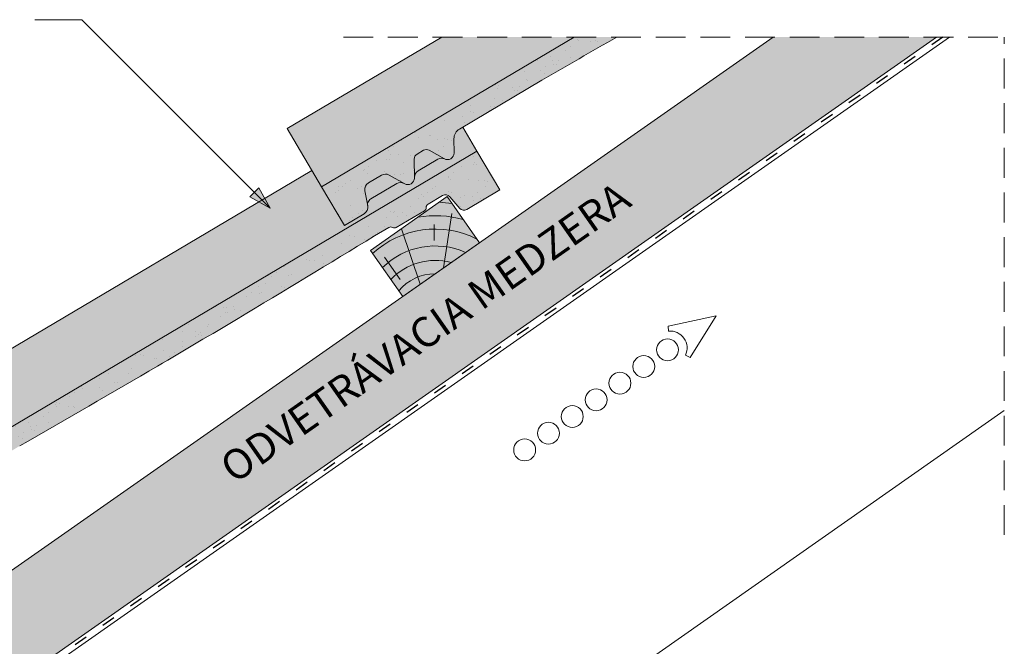
# Model space of a CAD drawing. Units: metres. Extents: x 0 to 277, y 0 to 190.
# Drawn here: x 158 to 211, y 123 to 156 of the extents above; entities that cross this region are included whole.
import ezdxf

# ---------------------------------------------------------------- set-up
doc = ezdxf.new("R2010")
doc.units = ezdxf.units.M
doc.header["$LTSCALE"] = 0.05
doc.linetypes.add('ACAD_ISO03W100', pattern=[30, 12, -18])
doc.linetypes.add('REJTETT2', pattern=[4.762499999999999, 3.175, -1.5875])
doc.layers.get('0').update_dxf_attribs({"linetype": 'CONTINUOUS'})
doc.layers.add('Szlovák', color=7, linetype='CONTINUOUS')
doc.styles.add('Román', font='arial.ttf', dxfattribs={"height": 1.6})

# ---------------------------------------------------------------- blocks, each defined once
blk = doc.blocks.new('cserépléc')
at = {"linetype": 'Continuous', "lineweight": 9}
h = blk.add_hatch(color=33, dxfattribs=at)
h.dxf.hatch_style = 1
h.paths.add_polyline_path([(83.48621580090128, 143.3838863940775), (85.2069451099544, 140.9264302612105), (81.11118488850946, 138.0585480794553), (79.39045557945633, 140.5160042123223)])
at = {"linetype": 'Continuous', "lineweight": 18}
for p, q in [((83.48621580090128, 143.3838863940775), (79.39045557945633, 140.5160042123223)), ((83.48621580090128, 143.3838863940775), (85.2069451099544, 140.9264302612105)), ((85.2069451099544, 140.9264302612105), (81.11118488850946, 138.0585480794553)), ((79.39045557945633, 140.5160042123223), (81.11118488850946, 138.0585480794553))]:
    blk.add_line(p, q, dxfattribs=at)
at = {"linetype": 'Continuous', "lineweight": 5}
for p, q in [((83.2851123386995, 139.5807484675994), (83.73890693723797, 142.4802368650685)), ((82.78488014136857, 141.9050532333616), (82.78488014136857, 141.0457321303466)), ((82.04455711101832, 138.7121023456116), (81.04152433965079, 141.672095004313)), ((80.13952852656797, 140.154608737615), (80.98498744087618, 138.9744410268919))]:
    blk.add_line(p, q, dxfattribs=at)
for radius, start, end in [(6.33613426289557, 81.86700139477496, 88.10259472406602), (5.619161289117756, 74.56255407365788, 99.38912857780598), (4.909437284838878, 63.06946793350978, 132.8204350577891), (4.006696374974085, 66.05808168126265, 134.5975360879729), (3.235472299590469, 74.70842592368398, 136.9154541997698), (2.523440744207335, 90, 140.3507069087305)]:
    blk.add_arc((82.84402567059652, 136.7484555133825), radius, start, end, dxfattribs=at)

msp = doc.modelspace()

# ---------------------------------------------------------------- hatches: boundary and pattern name
at = {"linetype": 'Continuous', "lineweight": 9, "true_color": 0xe2d5bb}
h = msp.add_hatch(color=254, dxfattribs=at)
h.paths.add_polyline_path([(136.3004474278627, 110.2795534032257), (136.0416539287745, 110.0983442443245), (136.3004474278626, 107.2492743213406)], flags=17)
h.paths.add_polyline_path([(134.0065926401801, 108.6733789893319), (133.7143445174536, 108.4687446507711), (133.7143445174536, 105.5191086065038)], flags=17)
h.paths.add_polyline_path([(206.9951947306434, 155.2973598450066), (198.2779607525377, 155.2973598450066), (156.6703397662987, 126.1633899834695), (159.538221948054, 122.0676297620245)])
edge = h.paths.add_edge_path()
edge.add_line((133.7143445174535, 108.4687446507711), (134.1177100450609, 108.7511842338558))
edge.add_line((134.1177100450609, 108.7511842338558), (134.1177100450609, 110.3718686462065))
edge.add_line((134.1177100450609, 110.3718686462065), (86.90148543978583, 77.31071225179024))
edge.add_line((86.90148543978583, 77.31071225179024), (86.90148543978582, 71.2068393079829))
edge.add_line((86.90148543978583, 71.2068393079829), (130.6754542376985, 101.8577022376379))
edge.add_line((130.6754542376985, 101.8577022376379), (130.4440932758266, 102.1881199341733))
edge.add_line((130.4440932758266, 102.1881199341733), (132.8614973901556, 103.8808045179256))
edge.add_arc((131.7143445174536, 105.5191086065036), 1.999999999999996, 304.9999999999994, 360)
edge.add_line((133.7143445174536, 105.5191086065036), (133.7143445174535, 108.4687446507711))
edge = h.paths.add_edge_path()
edge.add_line((135.8970819002551, 109.9971138201409), (136.3004474278626, 110.2795534032256))
edge.add_line((136.3004474278626, 110.2795534032256), (136.3004474278626, 107.2492743213401))
edge.add_arc((136.8004474278627, 107.2492743213402), 0.5000000000000008, 180.0000000000032, 304.9999999999902)
edge.add_line((137.0872356460381, 106.8396982991956), (139.8155642612974, 108.7500945623134))
edge.add_line((139.8155642612974, 108.7500945623134), (140.0469252231694, 108.4196768657782))
edge.add_line((140.0469252231694, 108.4196768657782), (159.538221948054, 122.0676297620245))
edge.add_line((159.538221948054, 122.0676297620245), (156.6703397662987, 126.1633899834695))
edge.add_line((156.6703397662987, 126.1633899834695), (140.5073959726583, 114.8459748995026))
edge.add_line((140.5073959726583, 114.8459748995026), (140.5073959726582, 113.5623010378297))
edge.add_line((140.5073959726582, 113.5623010378297), (138.674119705803, 113.5623010378297))
edge.add_line((138.674119705803, 113.5623010378297), (135.8970819002552, 111.6177982324917))
edge.add_line((135.8970819002552, 111.6177982324917), (135.8970819002551, 109.9971138201409))
at = {"linetype": 'Continuous', "lineweight": 9, "true_color": 0xe36466}
h = msp.add_hatch(color=13, dxfattribs=at)
h.dxf.hatch_style = 1
h.paths.add_polyline_path([(187.6735557731824, 155.2973598450066), (180.6057261880005, 155.2973598450066), (172.353090133734, 150.4127679394008), (174.1867506437697, 147.3147541992868)])
at = {"linetype": 'Continuous', "lineweight": 5, "true_color": 0x96363a}
h = msp.add_hatch(color=17, dxfattribs=at)
h.dxf.hatch_style = 1
edge = h.paths.add_edge_path()
edge.add_line((189.9344735956222, 155.2973598450066), (187.6735557731824, 155.2973598450066))
edge.add_line((187.6735557731824, 155.2973598450066), (174.1867506435223, 147.3147541991403))
edge.add_line((174.1867506435223, 147.3147541991403), (175.4091909835462, 145.2494117057309))
edge.add_line((175.4091909835462, 145.2494117057309), (176.4590019781153, 145.8707765947298))
edge.add_arc((176.2552619214447, 146.2150003436313), 0.3999999999999413, 300.6205526962557, 370.6205526962539)
edge.add_line((176.6484096415704, 146.2887219155078), (176.496678653319, 147.0978838824204))
edge.add_arc((176.8898263734447, 147.1716054542968), 0.4000000000000433, 120.6205526962475, 190.6205526962478, ccw=False)
edge.add_line((176.6860863167741, 147.5158292031985), (177.3925390016453, 147.9339662739557))
edge.add_arc((177.5962790583159, 147.5897425250541), 0.4000000000000444, 60.62055269625108, 120.620552696251, ccw=False)
edge.add_line((177.7925155411153, 147.9382984643502), (178.6226258608084, 147.4709475714029))
edge.add_arc((178.7943327832578, 147.775934018287), 0.350000000000003, 240.6205526962538, 360.620552696253)
edge.add_line((179.1443122552941, 147.7797246848821), (179.1333695433985, 148.790028396837))
edge.add_arc((179.433351948001, 148.7932775396328), 0.30000000000003, 120.62055269624699, 180.6205526962468, ccw=False)
edge.add_line((179.2805469054981, 149.051445351309), (179.6284009437682, 149.2573341131867))
edge.add_arc((179.7812059862712, 148.9991663015105), 0.3000000000000675, 60.620552696265406, 120.62055269625361, ccw=False)
edge.add_line((179.9283833483707, 149.2605832559826), (180.738369781526, 148.8045620816522))
edge.add_arc((180.9100767039754, 149.1095485285362), 0.3499999999999966, 240.6205526962475, 360.6205526962531)
edge.add_line((181.2600561760117, 149.1133391951314), (181.2518647745355, 149.8696236880804))
edge.add_arc((181.8518295837404, 149.8761219736721), 0.5999999999999447, 120.62055269625259, 180.620552696255, ccw=False)
edge.add_line((181.5462194987345, 150.3924575970244), (185.9343077786164, 152.9896908118714))
edge.add_line((185.9343077786164, 152.9896908118714), (186.0087814802804, 153.0325809972844))
edge.add_line((186.0087814802804, 153.0325809972844), (186.0832551156063, 153.0754712965476))
edge.add_line((186.0832551156063, 153.0754712965476), (186.1577286182562, 153.1183618235115))
edge.add_line((186.1577286182562, 153.1183618235115), (186.2322019218922, 153.1612526920262))
edge.add_line((186.2322019218922, 153.1612526920262), (186.3066749601762, 153.2041440159421))
edge.add_line((186.3066749601762, 153.2041440159421), (186.3811476667703, 153.2470359091096))
edge.add_line((186.3811476667703, 153.2470359091096), (186.4556199753364, 153.2899284853789))
edge.add_line((186.4556199753364, 153.2899284853789), (186.5300918195365, 153.3328218586002))
edge.add_line((186.5300918195365, 153.3328218586002), (186.6045631330327, 153.375716142624))
edge.add_line((186.6045631330327, 153.375716142624), (186.679033849487, 153.4186114513004))
edge.add_line((186.679033849487, 153.4186114513004), (186.7535039025614, 153.4615078984799))
edge.add_line((186.7535039025614, 153.4615078984799), (186.8279732259179, 153.5044055980126))
edge.add_line((186.8279732259179, 153.5044055980126), (186.9024417532185, 153.5473046637489))
edge.add_line((186.9024417532185, 153.5473046637489), (186.9769094181251, 153.5902052095392))
edge.add_line((186.9769094181251, 153.5902052095392), (187.0513761542999, 153.6331073492336))
edge.add_line((187.0513761542999, 153.6331073492336), (187.1258418954048, 153.6760111966826))
edge.add_line((187.1258418954048, 153.6760111966826), (187.2003065751018, 153.7189168657363))
edge.add_line((187.2003065751018, 153.7189168657363), (187.274770127053, 153.7618244702451))
edge.add_line((187.274770127053, 153.7618244702451), (187.3492324849203, 153.8047341240594))
edge.add_line((187.3492324849203, 153.8047341240594), (187.4236935823658, 153.8476459410293))
edge.add_line((187.4236935823658, 153.8476459410293), (187.4981533530515, 153.8905600350053))
edge.add_line((187.4981533530515, 153.8905600350053), (187.5726117306393, 153.9334765198375))
edge.add_line((187.5726117306393, 153.9334765198375), (187.6470686487913, 153.9763955093763))
edge.add_line((187.6470686487913, 153.9763955093763), (187.7215240411695, 154.019317117472))
edge.add_line((187.7215240411695, 154.019317117472), (187.7959778414358, 154.062241457975))
edge.add_line((187.7959778414358, 154.062241457975), (187.8704299832524, 154.1051686447354))
edge.add_line((187.8704299832524, 154.1051686447354), (187.9448804002812, 154.1480987916036))
edge.add_line((187.9448804002812, 154.1480987916036), (188.0193290261843, 154.19103201243))
edge.add_line((188.0193290261843, 154.19103201243), (188.0937757946235, 154.2339684210647))
edge.add_line((188.0937757946235, 154.2339684210647), (188.168220639261, 154.2769081313581))
edge.add_line((188.168220639261, 154.2769081313581), (188.2426634937587, 154.3198512571605))
edge.add_line((188.2426634937587, 154.3198512571605), (188.3171042917787, 154.3627979123223))
edge.add_line((188.3171042917787, 154.3627979123223), (188.391542966983, 154.4057482106936))
edge.add_line((188.391542966983, 154.4057482106936), (188.4659794530335, 154.4487022661248))
edge.add_line((188.4659794530335, 154.4487022661248), (188.5404136835923, 154.4916601924662))
edge.add_line((188.5404136835923, 154.4916601924662), (188.6148455923214, 154.5346221035681))
edge.add_line((188.6148455923214, 154.5346221035681), (188.6892751128827, 154.5775881132808))
edge.add_line((188.6892751128827, 154.5775881132808), (188.7637021789384, 154.6205583354546))
edge.add_line((188.7637021789384, 154.6205583354546), (188.8381267241504, 154.6635328839398))
edge.add_line((188.8381267241504, 154.6635328839398), (188.9125486821807, 154.7065118725867))
edge.add_line((188.9125486821807, 154.7065118725867), (188.9869679866914, 154.7494954152456))
edge.add_line((188.9869679866914, 154.7494954152456), (189.0613845713443, 154.7924836257668))
edge.add_line((189.0613845713443, 154.7924836257668), (189.1357983698016, 154.8354766180006))
edge.add_line((189.1357983698016, 154.8354766180006), (189.2102093157253, 154.8784745057973))
edge.add_line((189.2102093157253, 154.8784745057973), (189.2846173427774, 154.9214774030072))
edge.add_line((189.2846173427774, 154.9214774030072), (189.3590223846197, 154.9644854234806))
edge.add_line((189.3590223846197, 154.9644854234806), (189.4334243749145, 155.0074986810678))
edge.add_line((189.4334243749145, 155.0074986810678), (189.5078232473237, 155.0505172896191))
edge.add_line((189.5078232473237, 155.0505172896191), (189.5822189355092, 155.0935413629848))
edge.add_line((189.5822189355092, 155.0935413629848), (189.6566113731332, 155.1365710150151))
edge.add_line((189.6566113731332, 155.1365710150151), (189.7310004938576, 155.1796063595605))
edge.add_line((189.7310004938576, 155.1796063595605), (189.8053862313444, 155.2226475104712))
edge.add_line((189.8053862313444, 155.2226475104712), (189.8797685192555, 155.2656945815974))
edge.add_line((189.8797685192555, 155.2656945815974), (189.9344735956222, 155.2973598450066))
at = {"linetype": 'Continuous', "lineweight": 9}
h = msp.add_hatch(dxfattribs=at)
h.set_pattern_fill('AR-SAND', color=256, scale=0.02499999999999999, angle=30.62055269968502, style=0)
h.set_pattern_definition([(68.12055269968504, (202.2861825319402, 6.85345445769218), (-0.6576298026835734, 1.032548466500418), [0, -0.9651999999999994, 0, -1.079499999999999, 0, -1.031874999999999]), (38.12055269968501, (202.2861825319402, 6.85345445769218), (0.05431626942063417, 2.114588266288789), [0, -0.5206999999999999, 0, -0.86995, 0, -0.333375]), (358.120552699685, (201.6140426342651, 6.455626529495419), (1.699909668371937, 1.010322146582768), [0, -0.3174999999999996, 0, -1.142999999999998, 0, -1.492249999999998]), (348.120552699685, (201.6140426342651, 6.455626529495419), (1.358841447500643, 1.451903764391551), [0, -0.15875, 0, -0.7493, 0, -0.8572500000000001])])
edge = h.paths.add_edge_path()
edge.add_line((189.934473595622, 155.2973598450066), (187.6735557731824, 155.2973598450066))
edge.add_line((187.6735557731824, 155.2973598450066), (174.1867506435223, 147.3147541991403))
edge.add_line((174.1867506435223, 147.3147541991403), (175.4091909835462, 145.2494117057309))
edge.add_line((175.4091909835462, 145.2494117057309), (176.4590019781153, 145.8707765947298))
edge.add_arc((176.2552619214447, 146.2150003436313), 0.3999999999999413, 300.6205526962557, 370.6205526962539)
edge.add_line((176.6484096415704, 146.2887219155078), (176.496678653319, 147.0978838824204))
edge.add_arc((176.8898263734447, 147.1716054542968), 0.4000000000000433, 120.6205526962475, 190.6205526962478, ccw=False)
edge.add_line((176.6860863167741, 147.5158292031985), (177.3925390016453, 147.9339662739557))
edge.add_arc((177.5962790583159, 147.5897425250541), 0.4000000000000444, 60.62055269625108, 120.620552696251, ccw=False)
edge.add_line((177.7925155411153, 147.9382984643502), (178.6226258608084, 147.4709475714029))
edge.add_arc((178.7943327832578, 147.775934018287), 0.350000000000003, 240.6205526962538, 360.620552696253)
edge.add_line((179.1443122552941, 147.7797246848821), (179.1333695433985, 148.790028396837))
edge.add_arc((179.433351948001, 148.7932775396328), 0.30000000000003, 120.62055269624699, 180.6205526962468, ccw=False)
edge.add_line((179.2805469054981, 149.051445351309), (179.6284009437682, 149.2573341131867))
edge.add_arc((179.7812059862712, 148.9991663015105), 0.3000000000000675, 60.620552696265406, 120.62055269625361, ccw=False)
edge.add_line((179.9283833483707, 149.2605832559826), (180.738369781526, 148.8045620816522))
edge.add_arc((180.9100767039754, 149.1095485285362), 0.3499999999999966, 240.6205526962475, 360.6205526962531)
edge.add_line((181.2600561760117, 149.1133391951314), (181.2518647745355, 149.8696236880804))
edge.add_arc((181.8518295837404, 149.8761219736721), 0.5999999999999447, 120.62055269625259, 180.620552696255, ccw=False)
edge.add_line((181.5462194987345, 150.3924575970244), (185.9343077786164, 152.9896908118714))
edge.add_line((185.9343077786164, 152.9896908118714), (186.0087814802804, 153.0325809972844))
edge.add_line((186.0087814802804, 153.0325809972844), (186.0832551156064, 153.0754712965476))
edge.add_line((186.0832551156064, 153.0754712965476), (186.1577286182562, 153.1183618235115))
edge.add_line((186.1577286182562, 153.1183618235115), (186.2322019218922, 153.1612526920262))
edge.add_line((186.2322019218922, 153.1612526920262), (186.3066749601763, 153.2041440159422))
edge.add_line((186.3066749601763, 153.2041440159422), (186.3811476667703, 153.2470359091096))
edge.add_line((186.3811476667703, 153.2470359091096), (186.4556199753364, 153.2899284853788))
edge.add_line((186.4556199753364, 153.2899284853788), (186.5300918195365, 153.3328218586002))
edge.add_line((186.5300918195365, 153.3328218586002), (186.6045631330327, 153.3757161426239))
edge.add_line((186.6045631330327, 153.3757161426239), (186.679033849487, 153.4186114513004))
edge.add_line((186.679033849487, 153.4186114513004), (186.7535039025614, 153.4615078984799))
edge.add_line((186.7535039025614, 153.4615078984799), (186.8279732259179, 153.5044055980126))
edge.add_line((186.8279732259179, 153.5044055980126), (186.9024417532185, 153.5473046637489))
edge.add_line((186.9024417532185, 153.5473046637489), (186.9769094181251, 153.5902052095391))
edge.add_line((186.9769094181251, 153.5902052095391), (187.0513761542999, 153.6331073492336))
edge.add_line((187.0513761542999, 153.6331073492336), (187.1258418954048, 153.6760111966825))
edge.add_line((187.1258418954048, 153.6760111966825), (187.2003065751018, 153.7189168657363))
edge.add_line((187.2003065751018, 153.7189168657363), (187.274770127053, 153.7618244702452))
edge.add_line((187.274770127053, 153.7618244702452), (187.3492324849203, 153.8047341240594))
edge.add_line((187.3492324849203, 153.8047341240594), (187.4236935823659, 153.8476459410294))
edge.add_line((187.4236935823659, 153.8476459410294), (187.4981533530515, 153.8905600350053))
edge.add_line((187.4981533530515, 153.8905600350053), (187.5726117306393, 153.9334765198375))
edge.add_line((187.5726117306393, 153.9334765198375), (187.6470686487913, 153.9763955093763))
edge.add_line((187.6470686487913, 153.9763955093763), (187.7215240411695, 154.019317117472))
edge.add_line((187.7215240411695, 154.019317117472), (187.7959778414358, 154.0622414579749))
edge.add_line((187.7959778414358, 154.0622414579749), (187.8704299832524, 154.1051686447354))
edge.add_line((187.8704299832524, 154.1051686447354), (187.9448804002812, 154.1480987916036))
edge.add_line((187.9448804002812, 154.1480987916036), (188.0193290261843, 154.19103201243))
edge.add_line((188.0193290261843, 154.19103201243), (188.0937757946236, 154.2339684210647))
edge.add_line((188.0937757946236, 154.2339684210647), (188.168220639261, 154.2769081313581))
edge.add_line((188.168220639261, 154.2769081313581), (188.2426634937588, 154.3198512571605))
edge.add_line((188.2426634937588, 154.3198512571605), (188.3171042917787, 154.3627979123223))
edge.add_line((188.3171042917787, 154.3627979123223), (188.3915429669829, 154.4057482106936))
edge.add_line((188.3915429669829, 154.4057482106936), (188.4659794530335, 154.4487022661248))
edge.add_line((188.4659794530335, 154.4487022661248), (188.5404136835922, 154.4916601924662))
edge.add_line((188.5404136835922, 154.4916601924662), (188.6148455923214, 154.5346221035681))
edge.add_line((188.6148455923214, 154.5346221035681), (188.6892751128828, 154.5775881132809))
edge.add_line((188.6892751128828, 154.5775881132809), (188.7637021789384, 154.6205583354546))
edge.add_line((188.7637021789384, 154.6205583354546), (188.8381267241504, 154.6635328839398))
edge.add_line((188.8381267241504, 154.6635328839398), (188.9125486821807, 154.7065118725868))
edge.add_line((188.9125486821807, 154.7065118725868), (188.9869679866914, 154.7494954152456))
edge.add_line((188.9869679866914, 154.7494954152456), (189.0613845713443, 154.7924836257669))
edge.add_line((189.0613845713443, 154.7924836257669), (189.1357983698016, 154.8354766180006))
edge.add_line((189.1357983698016, 154.8354766180006), (189.2102093157253, 154.8784745057973))
edge.add_line((189.2102093157253, 154.8784745057973), (189.2846173427774, 154.9214774030072))
edge.add_line((189.2846173427774, 154.9214774030072), (189.3590223846198, 154.9644854234806))
edge.add_line((189.3590223846198, 154.9644854234806), (189.4334243749146, 155.0074986810678))
edge.add_line((189.4334243749146, 155.0074986810678), (189.5078232473237, 155.0505172896191))
edge.add_line((189.5078232473237, 155.0505172896191), (189.5822189355092, 155.0935413629847))
edge.add_line((189.5822189355092, 155.0935413629847), (189.6566113731332, 155.1365710150151))
edge.add_line((189.6566113731332, 155.1365710150151), (189.7310004938576, 155.1796063595605))
edge.add_line((189.7310004938576, 155.1796063595605), (189.8053862313443, 155.2226475104712))
edge.add_line((189.8053862313443, 155.2226475104712), (189.8797685192555, 155.2656945815974))
edge.add_line((189.8797685192555, 155.2656945815974), (189.934473595622, 155.2973598450066))
at = {"linetype": 'Continuous', "lineweight": 9, "true_color": 0xe36466}
h = msp.add_hatch(color=13, dxfattribs=at)
h.dxf.hatch_style = 1
edge = h.paths.add_edge_path()
edge.add_line((182.4790747718872, 149.2058613133421), (181.7169410214953, 150.4935047003495))
edge.add_line((181.7169410214953, 150.4935047003495), (181.5462194987345, 150.3924575970244))
edge.add_arc((181.8518295837405, 149.8761219736721), 0.6000000000000039, 120.6205526962533, 180.6205526962549)
edge.add_line((181.2518647745355, 149.8696236880804), (181.2600561760117, 149.1133391951314))
edge.add_arc((180.9100767039755, 149.1095485285362), 0.3499999999999915, -115.83021192854551, 0.6205526962530143, ccw=False)
edge.add_arc((180.5893138289329, 148.4314635989977), 0.4001517291136873, 65.1335175965443, 120.6205526962531)
edge.add_line((180.3854964890167, 148.7758179198101), (179.3402360892855, 148.1571464445808))
edge.add_arc((179.5440799493807, 147.8122562029209), 0.4006265069746698, 120.5847774980833, 182.7595303523538)
edge.add_arc((178.7943327832579, 147.775934018287), 0.3499999999999919, -119.37944730374852, 2.789657031263573, ccw=False)
edge.add_line((178.6226258608085, 147.4709475714029), (178.5886571670447, 147.4900718961898))
edge.add_arc((178.4013833918711, 147.1357841617383), 0.400738400519073, 62.13941375776594, 120.6870622582162)
edge.add_line((178.1968670521208, 147.4804061755821), (176.8174844334442, 146.6639735680224))
edge.add_spline(control_points=[(176.8174836948678, 146.6639730558761), (176.7825251949523, 146.6432814074094), (176.749978261762, 146.6157328989842), (176.6966685714877, 146.5520439429095), (176.67527713941, 146.5149121118319), (176.6544277506291, 146.4586707851432), (176.6492354057752, 146.4399063433532), (176.642495686656, 146.404984182914), (176.6406622739804, 146.3885799757029), (176.6394922974985, 146.361978829952), (176.6396868006265, 146.3510904554285), (176.6406643459543, 146.3358047219735), (176.6412090643893, 146.3304475605208), (176.642380365163, 146.3212933170776), (176.6435299078082, 146.3147456658728), (176.6435320143274, 146.3147336764553)], knot_values=[0, 0, 0, 0, 0.1338915966821475, 0.1338915966821475, 0.2689019700260431, 0.2689019700260431, 0.3346808452945284, 0.3346808452945284, 0.3948769142736577, 0.3948769142736577, 0.4418010480882219, 0.4418010480882219, 0.4720144532805503, 0.4720144532805503, 0.5031395217352999, 0.5031395217352999, 0.5031395217352999, 0.5031395217352999], degree=3, periodic=0)
edge.add_line((176.6435320136589, 146.3147336817282), (176.6484096415704, 146.2887219155079))
edge.add_arc((176.2552619214448, 146.2150003436314), 0.3999999999999351, -59.379447303747725, 10.620552696258812, ccw=False)
edge.add_line((176.4590019781154, 145.8707765947299), (175.4091909835462, 145.2494117057309))
edge.add_line((175.4091909835462, 145.2494117057309), (174.1867506435223, 147.3147541991403))
edge.add_line((174.1867506435223, 147.3147541991403), (173.6755090386057, 148.1785092444007))
edge.add_line((173.6755090386057, 148.1785092444007), (144.5019206273516, 130.9111691031358))
edge.add_line((144.5019206273516, 130.9111691031358), (146.3355811373873, 127.8131553630218))
edge.add_line((146.3355811373873, 127.8131553630218), (182.4790747718872, 149.2058613133421))
at = {"linetype": 'Continuous', "lineweight": 5, "true_color": 0x96363a}
h = msp.add_hatch(color=17, dxfattribs=at)
h.dxf.hatch_style = 1
edge = h.paths.add_edge_path()
edge.add_line((182.4790747723603, 149.2058613136222), (146.3355811376966, 127.8131553632048))
edge.add_line((146.3355811376966, 127.8131553632048), (147.5580214777205, 125.7478128697954))
edge.add_line((147.5580214777204, 125.7478128697954), (148.6078324722896, 126.3691777587943))
edge.add_arc((148.404092415619, 126.7134015076958), 0.3999999999999571, 300.6205526962541, 370.6205526962532)
edge.add_line((148.7972401357447, 126.7871230795723), (148.6455091474932, 127.5962850464849))
edge.add_arc((149.038656867619, 127.6700066183614), 0.4000000000000017, 120.6205526962531, 190.6205526962516, ccw=False)
edge.add_line((148.8349168109484, 128.0142303672629), (149.5413694958196, 128.4323674380202))
edge.add_arc((149.7451095524902, 128.0881436891186), 0.4000000000000138, 60.620552696251025, 120.620552696251, ccw=False)
edge.add_line((149.9413460352895, 128.4366996284147), (150.7714563549827, 127.9693487354674))
edge.add_arc((150.9431632774321, 128.2743351823514), 0.3500000000000014, 240.6205526962539, 360.6205526962549)
edge.add_line((151.2931427494683, 128.2781258489466), (151.2822000375728, 129.2884295609014))
edge.add_arc((151.5821824421754, 129.2916787036973), 0.3000000000000086, 120.6205526962531, 180.6205526962495, ccw=False)
edge.add_line((151.4293773996723, 129.5498465153734), (151.7772314379424, 129.7557352772512))
edge.add_arc((151.9300364804454, 129.497567465575), 0.3000000000000129, 60.620552696255686, 120.6205526962436, ccw=False)
edge.add_line((152.0772138425449, 129.7589844200471), (152.8872002757003, 129.3029632457167))
edge.add_arc((153.0589071981497, 129.6079496926007), 0.3499999999999932, 240.6205526962545, 360.6205526962544)
edge.add_line((153.4088866701859, 129.6117403591959), (153.4006952687098, 130.3680248521449))
edge.add_arc((154.0006600779147, 130.3745231377366), 0.5999999999999968, 120.6205526962531, 180.6205526962549, ccw=False)
edge.add_line((153.6950499929087, 130.8908587610889), (158.0831381169063, 133.4880918860896))
edge.add_spline(control_points=[(158.0831382727906, 133.4880919759359), (160.5385386993441, 134.902181983267), (164.4382283991774, 137.1480528304781), (170.7493401019144, 140.8834902030882), (174.5944251540993, 143.2216169802675), (177.0154443224529, 144.6937950124217)], knot_values=[0, 0, 0, 0, 8.500376300874944, 13.50037637313561, 22.00075276312704, 22.00075276312704, 22.00075276312704, 22.00075276312704], degree=3, periodic=0)
edge.add_line((177.0154443224529, 144.6937950124217), (177.7766348576363, 145.1443304658014))
edge.add_arc((177.8785048859717, 144.9722185913506), 0.1999999999999897, 60.62055269625313, 120.6205526962531, ccw=False)
edge.add_arc((178.074741368771, 145.3207745306466), 0.1999999999999894, 240.6205526962551, 300.6205526962408)
edge.add_line((178.1766113971063, 145.1486626561958), (179.6723666678855, 146.0339742147569))
edge.add_arc((179.5704966395503, 146.2060860892077), 0.199999999999985, 300.6205526962408, 360.6205526962626)
edge.add_arc((179.9704731790203, 146.2104182796022), 0.1999999999999963, 120.6205526962571, 180.6205526962626, ccw=False)
edge.add_line((179.8686031506849, 146.382530154053), (180.6461830698827, 146.842766199093))
edge.add_arc((180.7989881123857, 146.5845983874169), 0.3000000000000057, 40.62055269625529, 120.6205526962544, ccw=False)
edge.add_line((181.0266994577336, 146.779912348003), (181.5583406839089, 146.1600860002524))
edge.add_arc((181.7860520292568, 146.3553999608385), 0.3000000000000056, 220.6205526962549, 300.6205526962517)
edge.add_line((181.9388570717598, 146.0972321491624), (183.7015151123844, 147.1405188202123))
edge.add_line((183.7015151123844, 147.1405188202123), (182.4790747723603, 149.2058613136221))
at = {"linetype": 'Continuous', "lineweight": 9}
h = msp.add_hatch(dxfattribs=at)
h.set_pattern_fill('AR-SAND', color=256, scale=0.02499999999999999, angle=30.62055269968502, style=0)
h.set_pattern_definition([(68.12055269968504, (174.4350130261145, -12.64814437824336), (-0.6576298026835734, 1.032548466500418), [0, -0.9651999999999994, 0, -1.079499999999999, 0, -1.031874999999999]), (38.12055269968501, (174.4350130261145, -12.64814437824336), (0.05431626942063417, 2.114588266288789), [0, -0.5206999999999999, 0, -0.86995, 0, -0.333375]), (358.120552699685, (173.7628731284394, -13.04597230644012), (1.699909668371937, 1.010322146582768), [0, -0.3174999999999996, 0, -1.142999999999998, 0, -1.492249999999998]), (348.120552699685, (173.7628731284394, -13.04597230644012), (1.358841447500643, 1.451903764391551), [0, -0.15875, 0, -0.7493, 0, -0.8572500000000001])])
edge = h.paths.add_edge_path()
edge.add_line((182.4790747723603, 149.2058613136222), (146.3355811376966, 127.8131553632048))
edge.add_line((146.3355811376966, 127.8131553632048), (147.5580214777205, 125.7478128697954))
edge.add_line((147.5580214777204, 125.7478128697954), (148.6078324722896, 126.3691777587943))
edge.add_arc((148.404092415619, 126.7134015076958), 0.3999999999999571, 300.6205526962541, 370.6205526962532)
edge.add_line((148.7972401357447, 126.7871230795723), (148.6455091474932, 127.5962850464849))
edge.add_arc((149.038656867619, 127.6700066183614), 0.4000000000000017, 120.6205526962531, 190.6205526962516, ccw=False)
edge.add_line((148.8349168109484, 128.0142303672629), (149.5413694958196, 128.4323674380202))
edge.add_arc((149.7451095524902, 128.0881436891186), 0.4000000000000138, 60.620552696251025, 120.620552696251, ccw=False)
edge.add_line((149.9413460352895, 128.4366996284147), (150.7714563549827, 127.9693487354674))
edge.add_arc((150.9431632774321, 128.2743351823514), 0.3500000000000014, 240.6205526962539, 360.6205526962549)
edge.add_line((151.2931427494683, 128.2781258489466), (151.2822000375728, 129.2884295609014))
edge.add_arc((151.5821824421754, 129.2916787036973), 0.3000000000000086, 120.6205526962531, 180.6205526962495, ccw=False)
edge.add_line((151.4293773996723, 129.5498465153734), (151.7772314379424, 129.7557352772512))
edge.add_arc((151.9300364804454, 129.497567465575), 0.3000000000000129, 60.620552696255686, 120.6205526962436, ccw=False)
edge.add_line((152.0772138425449, 129.7589844200471), (152.8872002757003, 129.3029632457167))
edge.add_arc((153.0589071981497, 129.6079496926007), 0.3499999999999932, 240.6205526962545, 360.6205526962544)
edge.add_line((153.4088866701859, 129.6117403591959), (153.4006952687098, 130.3680248521449))
edge.add_arc((154.0006600779147, 130.3745231377366), 0.5999999999999968, 120.6205526962531, 180.6205526962549, ccw=False)
edge.add_line((153.6950499929087, 130.8908587610889), (158.0831381169063, 133.4880918860896))
edge.add_spline(control_points=[(158.0831382727906, 133.4880919759359), (160.5385386993441, 134.902181983267), (164.4382283991774, 137.1480528304781), (170.7493401019144, 140.8834902030882), (174.5944251540993, 143.2216169802675), (177.0154443224529, 144.6937950124217)], knot_values=[0, 0, 0, 0, 8.500376300874944, 13.50037637313561, 22.00075276312704, 22.00075276312704, 22.00075276312704, 22.00075276312704], degree=3, periodic=0)
edge.add_line((177.0154443224529, 144.6937950124217), (177.7766348576363, 145.1443304658014))
edge.add_arc((177.8785048859717, 144.9722185913506), 0.1999999999999897, 60.62055269625313, 120.6205526962531, ccw=False)
edge.add_arc((178.074741368771, 145.3207745306466), 0.1999999999999894, 240.6205526962551, 300.6205526962408)
edge.add_line((178.1766113971063, 145.1486626561958), (179.6723666678855, 146.0339742147569))
edge.add_arc((179.5704966395503, 146.2060860892077), 0.199999999999985, 300.6205526962408, 360.6205526962626)
edge.add_arc((179.9704731790203, 146.2104182796022), 0.1999999999999963, 120.6205526962571, 180.6205526962626, ccw=False)
edge.add_line((179.8686031506849, 146.382530154053), (180.6461830698827, 146.842766199093))
edge.add_arc((180.7989881123857, 146.5845983874169), 0.3000000000000057, 40.62055269625529, 120.6205526962544, ccw=False)
edge.add_line((181.0266994577336, 146.779912348003), (181.5583406839089, 146.1600860002524))
edge.add_arc((181.7860520292568, 146.3553999608385), 0.3000000000000056, 220.6205526962549, 300.6205526962517)
edge.add_line((181.9388570717598, 146.0972321491624), (183.7015151123844, 147.1405188202123))
edge.add_line((183.7015151123844, 147.1405188202123), (182.4790747723603, 149.2058613136221))
at = {"linetype": 'Continuous', "lineweight": 5, "true_color": 0xe36466}
h = msp.add_hatch(color=13, dxfattribs=at)
h.dxf.hatch_style = 1
h.paths.add_polyline_path([(179.9283833483707, 149.2605832559826, 0.2679491924311178), (179.6284009437682, 149.2573341131867), (179.280546905498, 149.0514453513089, 0.2679491924310894), (179.1333695433986, 148.790028396837), (179.143890059583, 147.8187045920878, -0.2607661234788622), (179.3402360892594, 148.1571464445654), (180.3854964890167, 148.77581791981, -0.2469519547793039), (180.7575796827964, 148.7945173260633, -0.01548769896632459), (180.738369781526, 148.8045620816522)])
h = msp.add_hatch(color=13, dxfattribs=at)
h.dxf.hatch_style = 1
edge = h.paths.add_edge_path()
edge.add_arc((177.5962790583159, 147.5897425250542), 0.4000000000000137, 60.62055269625099, 120.6205526962531)
edge.add_line((177.3925390016453, 147.9339662739557), (176.6860863167741, 147.5158292031985))
edge.add_arc((176.8898263734447, 147.1716054542969), 0.4000000000000017, 120.6205526962551, 190.6205526962516)
edge.add_line((176.496678653319, 147.0978838824204), (176.6435320113882, 146.3147336938375))
edge.add_spline(control_points=[(176.6435320143279, 146.3147336764527), (176.6435299079786, 146.3147456649024), (176.642380365207, 146.3212933167334), (176.6412090643892, 146.3304475605207), (176.6406643459542, 146.3358047219735), (176.6396868006264, 146.3510904554285), (176.6394922974985, 146.361978829952), (176.6406622739803, 146.3885799757029), (176.642495686656, 146.4049841829141), (176.6492354057752, 146.4399063433532), (176.6544277506291, 146.4586707851432), (176.67527713941, 146.5149121118319), (176.6966685714877, 146.5520439429096), (176.749978261762, 146.6157328989842), (176.7825251949523, 146.6432814074093), (176.8174836948678, 146.6639730558762)], knot_values=[0, 0, 0, 0, 0.03112507076132537, 0.03112507076132537, 0.06133847595365377, 0.06133847595365377, 0.1082626097682179, 0.1082626097682179, 0.1684586787473473, 0.1684586787473473, 0.2342375540158326, 0.2342375540158326, 0.3692479273597282, 0.3692479273597282, 0.5031395240418757, 0.5031395240418757, 0.5031395240418757, 0.5031395240418757], degree=3, periodic=0)
edge.add_spline(control_points=[(176.817485711817, 146.6639742579873), (176.8174850354418, 146.6639738576256), (176.8174843590565, 146.66397345727), (176.817483682661, 146.6639730569203)], knot_values=[0.001246737888636409, 0.001246737888636409, 0.001246737888636409, 0.001246737888636409, 0.001246786616686473, 0.001246786616686473, 0.001246786616686473, 0.001246786616686473], degree=3, periodic=0)
edge.add_line((176.817483682661, 146.6639730569203), (176.8174802503, 146.663971092092))
edge.add_line((176.8174802503, 146.663971092092), (178.1968670521009, 147.4804061755704))
edge.add_arc((178.401383391871, 147.1357841617383), 0.4007384005190752, 62.139413757410125, 120.68706226150309, ccw=False)
edge.add_line((178.5886571670469, 147.4900718961887), (177.7925155411153, 147.9382984643502))
at = {"linetype": 'Continuous', "lineweight": 9}
h = msp.add_hatch(color=256, dxfattribs=at)
h.paths.add_polyline_path([(170.5976732040788, 147.0143889664554), (171.4428888154233, 146.1691733551108), (170.3613684896868, 146.7780842520634)])
h.paths.add_polyline_path([(170.8339784159328, 147.2506941783092), (171.4428890661459, 146.1691742908203), (171.4428888154233, 146.169173355111), (170.5976732040788, 147.0143889664554)])

# ---------------------------------------------------------------- linework, layer by layer
for p, q in [((158.8897454226311, 156.2223167479031), (161.3897454226311, 156.2223167479031)), ((171.4428888154233, 146.1691733551108), (161.3897454226311, 156.2223167479031)), ((206.9951947306434, 155.2973598450066), (86.90148543978583, 71.2068393079829)), ((207.6818344395076, 155.2973598450065), (135.8970819002551, 105.0331349885034)), ((198.2779607525378, 155.2973598450066), (140.5073959726582, 114.8459748995026)), ((172.3530901331773, 150.4127679390713), (180.6057261880005, 155.2973598450066)), ((174.1867506437697, 147.3147541992868), (172.353090133734, 150.4127679394008)), ((181.7169410222324, 150.4935047007857), (182.4790747724439, 149.2058613136716)), ((180.3855122041287, 148.7758272170557), (179.3402360892802, 148.1571464445777)), ((144.5019206273516, 130.9111691031358), (173.6755090387842, 148.1785092445064)), ((170.3613684896868, 146.7780842520634), (170.8339784159327, 147.2506941783092)), ((171.4428893128852, 146.1691738525728), (170.8339784159327, 147.2506941783092)), ((178.1974931786182, 147.480776768978), (176.8174802503, 146.663971092092)), ((171.442888317961, 146.1691728576492), (170.3613683506067, 146.7780843911436)), ((210.6129909593448, 135.3758351381631), (135.8970819002548, 83.05919239079705))]:
    msp.add_line(p, q, dxfattribs=at)
at = {"linetype": 'ACAD_ISO03W100', "lineweight": 25, "ltscale": 1.2}
msp.add_line((207.3385145850754, 155.2973598450066), (135.8970819002551, 105.2735301385939), dxfattribs=at)
at = {"linetype": 'Continuous', "lineweight": 18}
for p, q in [((187.6735557731824, 155.2973598450066), (174.1867506435223, 147.3147541991403)), ((181.5462194981779, 150.392457596695), (185.9343076381106, 152.9896907311274)), ((181.2600561760117, 149.1133391951314), (181.2518647745355, 149.8696236880805)), ((182.4790747723603, 149.2058613136222), (146.3355811376966, 127.8131553632048)), ((179.2805469054981, 149.0514453513089), (179.6284009437682, 149.2573341131867)), ((179.9283833483707, 149.2605832559825), (180.738369781526, 148.8045620816522)), ((183.7015151123844, 147.1405188202123), (182.4790747723603, 149.2058613136222)), ((179.1443122552942, 147.7797246848822), (179.1333695433986, 148.7900283968369)), ((176.6860863167741, 147.5158292031984), (177.3925390016453, 147.9339662739557)), ((177.7925155411153, 147.9382984643502), (178.6226258608085, 147.470947571403)), ((174.1867506435223, 147.3147541991403), (175.4091909835462, 145.2494117057309)), ((176.6484096415704, 146.2887219155078), (176.496678653319, 147.0978838824204)), ((181.9388570717598, 146.0972321491624), (183.7015151123844, 147.1405188202123)), ((179.8686031506849, 146.382530154053), (180.6461830698827, 146.842766199093)), ((181.0266994577336, 146.779912348003), (181.5583406839089, 146.1600860002524)), ((178.1766113971063, 145.1486626561959), (179.6723666678856, 146.0339742147569)), ((175.4091909835462, 145.2494117057309), (176.4590019781153, 145.8707765947298)), ((177.0154443224273, 144.6937950124066), (177.7766348576363, 145.1443304658014))]:
    msp.add_line(p, q, dxfattribs=at)
at = {"linetype": 'REJTETT2', "lineweight": 9, "ltscale": 10}
for p in [(175.3512837655679, 155.2973598450066), (210.6129909593448, 128.7445976427176)]:
    msp.add_line(p, (210.6129909593448, 155.2973598450066), dxfattribs=at)
at = {"linetype": 'Continuous', "lineweight": 13}
for p, q in [((195.2459828324901, 140.4373185814146), (192.6784225873365, 139.8843849225768)), ((195.2459828324901, 140.4373185814146), (193.8482378304519, 138.2137156148655)), ((192.7020092173712, 139.6147885076343), (192.6784225873365, 139.8843849225768)), ((193.602967171325, 138.328087201537), (193.8482378304519, 138.2137156148655))]:
    msp.add_line(p, q, dxfattribs=at)
for centre in [(192.6480553095108, 138.6182301461016), (191.3769768438111, 137.7282114227625), (190.1058983781115, 136.8381926994233), (188.8348199124118, 135.9481739760842), (187.5637414467122, 135.0581552527451), (186.2926629810125, 134.168136529406), (185.0215845153128, 133.2781178060668)]:
    msp.add_circle(centre, 0.5840265878515802, dxfattribs=at)
at = {"linetype": 'Continuous', "lineweight": 18}
for centre, radius, start, end in [((181.8518295837405, 149.8761219736721), 0.5999999999999998, 120.6205526996877, 180.6205526962561), ((179.7812059862711, 148.9991663015105), 0.3000000000000004, 60.62055269626761, 120.6205526996877), ((179.433351948001, 148.7932775396328), 0.3000000000000002, 120.6205526996877, 180.6205526962561), ((180.9100767039754, 149.1095485285362), 0.349999999999993, 240.6205526962677, 0.6205526962560381), ((177.5962790583159, 147.5897425250542), 0.4000000000000084, 60.62055269626761, 120.6205526996877), ((178.7943327832579, 147.775934018287), 0.3500000000000004, 240.6205526962677, 0.6205526962592948), ((176.8898263734447, 147.1716054542969), 0.4000000000000006, 120.6205526996877, 190.6205526962643), ((180.7989881123857, 146.5845983874169), 0.3, 40.62055269624379, 120.6205526996877), ((176.2552619214447, 146.2150003436314), 0.3999999999999538, 300.6205526996877, 10.62055269626431), ((179.5704966395503, 146.2060860892077), 0.2000000000000004, 300.6205526996877, 0.6205526962592948), ((179.9704731790203, 146.2104182796022), 0.1999999999999993, 120.6205526996877, 180.6205526962561), ((181.7860520292568, 146.3553999608385), 0.3000000000000007, 220.6205526962438, 300.6205526996877), ((177.8785048859716, 144.9722185913506), 0.1999999999999997, 60.62055269626761, 120.6205526996877), ((178.074741368771, 145.3207745306466), 0.2, 240.6205526962677, 300.6205526996877)]:
    msp.add_arc(centre, radius, start, end, dxfattribs=at)
at = {"linetype": 'Continuous', "lineweight": 9}
for centre, radius, start, end in [((180.5893138289329, 148.4314635989977), 0.4001517291136826, 65.13352080522294, 120.6134417475563), ((179.5444683010909, 147.8124860294592), 0.4006265069746761, 120.649314926534, 179.1106132569396), ((178.401383391871, 147.1357841617383), 0.400738400519074, 62.13941325651952, 120.5826763667463)]:
    msp.add_arc(centre, radius, start, end, dxfattribs=at)
at = {"linetype": 'Continuous', "lineweight": 13}
msp.add_arc((192.7810495216272, 138.7113536959637), 0.9068857858821538, 335.0000000000033, 95.00000000000634, dxfattribs=at)
at = {"linetype": 'Continuous', "lineweight": 18}
msp.add_open_spline([(185.9343076381106, 152.9896907311274), (187.2682685863789, 153.757932369728), (188.6022295346472, 154.5261740083286), (189.9344749653625, 155.2973598450066)], degree=3, dxfattribs=at)
at = {"linetype": 'Continuous', "lineweight": 9}
for points in [[(180.7575796624702, 148.7945173354915), (180.7575833927103, 148.7945155301366), (180.757587122855, 148.7945137247391), (180.7575908529042, 148.7945119192989)], [(180.7575908529041, 148.794511919299), (180.7575871229168, 148.7945137247092), (180.7575833927705, 148.7945155301049), (180.7575796624654, 148.7945173354862)], [(179.1778685162159, 147.9740599276653), (179.1778936492721, 147.9741170222323), (179.1779187939029, 147.9741741109785), (179.1779439501001, 147.9742311939044)], [(178.4357264136515, 147.5350483977878), (178.4358034624974, 147.5350417226754), (178.4358805107879, 147.5350350278911), (178.4359575585154, 147.5350283134192)], [(178.5886516821879, 147.490074984186), (178.58865276462, 147.4900743748086), (178.5886538470418, 147.4900737654281), (178.5886549294533, 147.4900731560444)], [(176.817485711817, 146.6639742579873), (176.8174850354418, 146.6639738576256), (176.8174843590565, 146.66397345727), (176.817483682661, 146.6639730569203)], [(176.6435328663106, 146.3147291323095), (176.6435322568756, 146.3147323826739), (176.6435316474887, 146.3147356330475), (176.6435310381501, 146.3147388834301)]]:
    msp.add_open_spline(points, degree=3, dxfattribs=at)
msp.add_open_spline([(176.8174836948678, 146.6639730558762), (176.7825251949523, 146.6432814074093), (176.749978261762, 146.6157328989842), (176.6966685714877, 146.5520439429096), (176.67527713941, 146.5149121118319), (176.6544277506291, 146.4586707851432), (176.6492354057752, 146.4399063433532), (176.642495686656, 146.4049841829141), (176.6406622739803, 146.3885799757029), (176.6394922974985, 146.361978829952), (176.6396868006264, 146.3510904554285), (176.6406643459542, 146.3358047219735), (176.6412090643892, 146.3304475605207), (176.6423809045762, 146.3212891013198), (176.6435319948257, 146.3147337795196), (176.6435320172262, 146.3147336599679)], degree=3, knots=[0, 0, 0, 0, 0.1338915966821475, 0.1338915966821475, 0.2689019700260431, 0.2689019700260431, 0.3346808452945284, 0.3346808452945284, 0.3948769142736577, 0.3948769142736577, 0.4418010480882219, 0.4418010480882219, 0.4720144532805503, 0.4720144532805503, 0.5031677696345761, 0.5031677696345761, 0.5031677696345761, 0.5031677696345761], dxfattribs=at)
at = {"linetype": 'Continuous', "lineweight": 18}
msp.add_spline([(158.0831382727906, 133.4880919759359), (165.4386408083592, 137.7487233500072), (169.7414377316609, 140.2954740954539), (177.0154443224529, 144.6937950124217)], degree=3, dxfattribs=at)

# ---------------------------------------------------------------- block references
at = {"color": 1, "linetype": 'Continuous', "lineweight": 9}
msp.add_blockref('cserépléc', (97.40467980494202, 3.401243134158506), dxfattribs=at)

# ---------------------------------------------------------------- texts
at = {"layer": 'Szlovák', "linetype": 'Continuous', "lineweight": 15, "insert": (168.6121650557519, 132.7486139122678), "char_height": 1.6, "width": 30.37504266139555, "attachment_point": 1, "rotation": 34.99999999999989, "style": 'Román'}
msp.add_mtext('ODVETRÁVACIA MEDZERA', dxfattribs=at)

doc.saveas('drawing.dxf')
